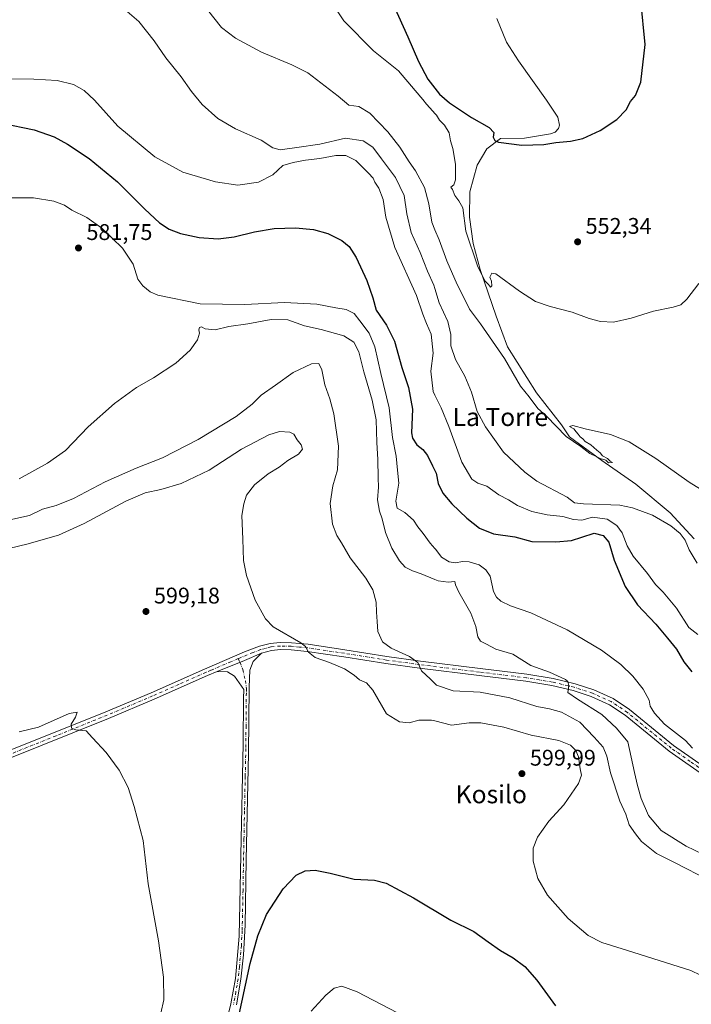
# Model space of a CAD drawing. Units: metres. Extents: x 611082 to 614538, y 4715438 to 4717810.
# Drawn here: x 613835 to 614131, y 4716938 to 4717373 of the extents above; entities that cross this region are included whole.
import ezdxf
from ezdxf.enums import TextEntityAlignment as Align

# ---------------------------------------------------------------- set-up
doc = ezdxf.new("R2010")
doc.units = ezdxf.units.M
doc.header["$MEASUREMENT"] = 0
doc.linetypes.add('DGN Style 4', pattern=[2.6384748266838614, 1.318413404963828, -0.6592067024819142, 0.001648016756204785, -0.6592067024819142])
for name, color, linetype, lineweight in [('Camino Cxs', 7, 'Continuous', 0), ('Camino eje', 30, 'DGN Style 4', 13), ('Corriente natural lineal', 142, 'Continuous', 13), ('Curva de nivel maestra', 30, 'Continuous', 30), ('Curva de nivel normal', 30, 'Continuous', 0), ('Huerta CxS', 92, 'Continuous', 0), ('Pista no pavimentada Cxs', 111, 'Continuous', 0), ('Pista no pavimentada eje', 91, 'DGN Style 4', 0), ('Punto de cota en terreno', 7, 'Continuous', 0), ('Rótulo de punto de cota en terreno', 7, 'Continuous', 0), ('Texto cartográfico', 7, 'Continuous', 0)]:
    doc.layers.add(name, color=color, linetype=linetype, lineweight=lineweight)
doc.styles.add('Style-Arial', font='txt')

# ---------------------------------------------------------------- blocks, each defined once
blk = doc.blocks.new('5PATER')
at = {"layer": 'Huerta CxS', "linetype": 'Continuous', "lineweight": 0}
h = blk.add_hatch(color=51, dxfattribs=at)
edge = h.paths.add_edge_path()
edge.add_ellipse((0, 0), major_axis=(-0.1095731443231308, -0.1110710700762829), ratio=0.9994222409660322, start_angle=0, end_angle=360)

msp = doc.modelspace()

# ---------------------------------------------------------------- linework, layer by layer
at = {"layer": 'Camino Cxs', "color": 7, "linetype": 'Continuous', "lineweight": 0, "extrusion": (-0.2468603472365914, 0.6404979031613601, 0.7272017636173133), "elevation": 2870164.367504181, "flags": 128}
msp.add_lwpolyline([(-2269264.377712338, -3039800.903226953), (-2269277.412799373, -3039801.20056514), (-2269285.549247466, -3039801.648976183)], dxfattribs=at)
at = {"layer": 'Camino Cxs', "color": 7, "linetype": 'Continuous', "lineweight": 0}
for points in [[(613925.5800999999, 4716928.620100001, 599.5706999999966), (613927.9301000005, 4716938.3301, 599.5056999999942), (613929.9200999998, 4716949.5101, 599.2186999999976), (613931.6001000004, 4716968.1601, 598.751900000003), (613932.3201000001, 4717004.0601, 597.9352999999974), (613933.3400999998, 4717053.3101, 597.5371000000014), (613933.5201000003, 4717073.300100001, 597.4569000000047), (613933.6300999997, 4717077.2401, 597.3527999999933), (613929.5900999998, 4717083.210100001, 596.9845999999961), (613926.4801000003, 4717085.020099999, 596.9017000000022), (613921.9301000005, 4717085.2601, 596.9872999999934), (613934.0153000001, 4717090.149700001, 596.7832000000053), (613941.4901000002, 4717093.380100001, 596.4753999999957), (613937.7600999996, 4717089.6601, 596.9073000000062), (613936.3400999998, 4717085.780099999, 597.0742000000029), (613936.0301000001, 4717078.2301, 597.3380999999936), (613935.7401000002, 4717049.020099999, 597.6190999999963), (613934.7500999998, 4717002.0001, 597.9958999999944), (613934.2600999996, 4716973.0701, 598.9416000000056), (613933.5100999996, 4716959.9101, 599.3990000000049), (613932.3601000002, 4716949.1601, 599.5616000000009), (613930.3501000004, 4716937.8201, 599.7725000000064)], [(613941.4901000002, 4717093.380100001, 596.4753999999957), (613937.7600999996, 4717089.6601, 596.9073000000062), (613936.3400999998, 4717085.780099999, 597.0742000000029), (613936.0301000001, 4717078.2301, 597.3380999999936), (613935.7401000002, 4717049.020099999, 597.6190999999963), (613934.7500999998, 4717002.0001, 597.9958999999944), (613934.2600999996, 4716973.0701, 598.9416000000056), (613933.5100999996, 4716959.9101, 599.3990000000049), (613932.3601000002, 4716949.1601, 599.5616000000009), (613930.3501000004, 4716937.8201, 599.7725000000064)], [(613925.5800999999, 4716928.620100001, 599.5706999999966), (613927.9301000005, 4716938.3301, 599.5056999999942), (613929.9200999998, 4716949.5101, 599.2186999999976), (613931.6001000004, 4716968.1601, 598.751900000003), (613932.3201000001, 4717004.0601, 597.9352999999974), (613933.3400999998, 4717053.3101, 597.5371000000014), (613933.5201000003, 4717073.300100001, 597.4569000000047), (613933.6300999997, 4717077.2401, 597.3527999999933), (613929.5900999998, 4717083.210100001, 596.9845999999961), (613926.4801000003, 4717085.020099999, 596.9017000000022), (613921.9301000005, 4717085.2601, 596.9872999999934)]]:
    msp.add_polyline3d(points, dxfattribs=at)
at = {"layer": 'Camino eje', "color": 30, "linetype": 'DGN Style 4', "lineweight": 13, "extrusion": (-0.001937206422581457, 0.004498760197446774, 0.9999880041220305), "elevation": 20628.53078555609, "flags": 128}
msp.add_lwpolyline([(613931.2012191153, 4717045.834304065), (613931.8956344718, 4717044.221687746)], dxfattribs=at)
at = {"layer": 'Camino eje', "color": 30, "linetype": 'DGN Style 4', "lineweight": 13}
msp.add_polyline3d([(613931.8914999999, 4717089.2905, 596.797200000001), (613933.2877000002, 4717086.048699999, 596.9228000000003), (613934.3459000001, 4717081.153899999, 597.104800000001), (613934.8300999999, 4717077.735099999, 597.3472999999941), (613934.7751000002, 4717075.765100001, 597.4100999999937), (613934.6300999997, 4717061.1601, 597.5264000000025), (613934.5401, 4717051.165100001, 597.5755999999965), (613934.2851, 4717038.852499999, 597.7097000000067), (613933.9606999997, 4717023.4453, 597.8631000000023), (613933.7056999998, 4717011.1327, 597.934699999998), (613933.5351, 4717003.030099999, 597.9729999999981), (613933.2901, 4716988.565099999, 598.233600000007), (613932.9301000005, 4716970.6151, 598.8564999999944), (613932.5551000005, 4716964.0351, 599.0718000000053), (613931.7150999998, 4716954.710100001, 599.249800000005), (613931.1401000004, 4716949.335100001, 599.3913999999932), (613930.1350999996, 4716943.665100001, 599.5142999999953), (613929.1401000004, 4716938.075099999, 599.6398000000045)], dxfattribs=at)
at = {"layer": 'Corriente natural lineal', "color": 142, "linetype": 'Continuous', "lineweight": 13}
msp.add_polyline3d([(614132.6101000002, 4717143.9001, 562.8179999999993), (614122.0900999998, 4717155.340100001, 562.5522999999957), (614106.8601000002, 4717168.0101, 561.3803999999947), (614091.8201000001, 4717178.5001, 560.7464000000036), (614077.6401000004, 4717188.970100001, 560.4697000000015), (614074.0800999999, 4717194.200099999, 560.0366999999969), (614062.9401000004, 4717208.4101, 559.2975000000006), (614050.2301000003, 4717228.780099999, 558.4385000000038), (614045.1300999997, 4717242.340100001, 556.9823999999935), (614038.1300999997, 4717262.970100001, 555.5181000000011), (614034.9901000002, 4717274.360099999, 555.0035000000062), (614033.3701, 4717286.0801, 554.9204999999929), (614033.5000999998, 4717297.200099999, 554.0960999999952), (614036.8300999999, 4717309.020099999, 553.7519999999931), (614041.0000999998, 4717316.270099999, 551.3325000000041), (614047.0100999996, 4717320.780099999, 549.853099999993), (614057.6501000002, 4717321.0101, 549.3418999999994), (614069.1801000005, 4717322.8101, 548.7676000000065), (614071.1700999998, 4717323.6801, 548.5610000000015), (614072.6601, 4717325.210100001, 548.4002999999939), (614073.1901000004, 4717326.6601, 548.4189000000042), (614072.4901000002, 4717330.280099999, 548.3898000000045), (614067.4600999998, 4717337.790100001, 548.4618999999948), (614055.0201000003, 4717355.0801, 547.749299999996), (614049.8000999996, 4717363.4301, 547.4275999999954), (614045.4700999996, 4717373.850099999, 547.0078999999969)], dxfattribs=at)
at = {"layer": 'Curva de nivel maestra', "color": 30, "linetype": 'Continuous', "lineweight": 30, "flags": 128}
for points, elevation in [([(613997.1699999999, 4717385.850099999), (614006.0899999999, 4717365.8201), (614010.8200000003, 4717354.800100001), (614014.9299999997, 4717347.100099999), (614020.1100000005, 4717340.450099999), (614024.5800000001, 4717336.590100001), (614034.2000000002, 4717330.100099999), (614042.1399999997, 4717325.7401), (614044.0899999999, 4717323.420100001), (614043.7800000003, 4717321.360099999), (614044.6399999997, 4717319.860099999), (614046.2699999996, 4717319.1601), (614056.4600000001, 4717317.8101), (614066.1900000004, 4717318.1601), (614071.5199999996, 4717319.030099999), (614078.0700000003, 4717319.610099999), (614083.5, 4717320.880100001), (614091.1600000003, 4717324.300100001), (614098.4199999999, 4717329.1801), (614102.5599999996, 4717333.420100001), (614104.54, 4717337.100099999), (614106.7300000006, 4717339.8101), (614109.1500000004, 4717345.770099999), (614110.9600000001, 4717362.420100001), (614109.0499999998, 4717381.8201)], 550), ([(613826.6500000004, 4717327.640100001), (613841.04, 4717324.610099999), (613849.9000000004, 4717321.530099999), (613855.7000000002, 4717318.300100001), (613865.2400000002, 4717311.920100001), (613877.7999999998, 4717301.6601), (613889.8899999997, 4717289.5701), (613896.3899999997, 4717283.600099999), (613900.7199999997, 4717280.7501), (613905.6200000001, 4717278.8101), (613913.9299999997, 4717277.0001), (613922.29, 4717276.4801), (613929.4100000003, 4717277.3201), (613938.4100000003, 4717279.520099999), (613947.0999999996, 4717281.0001), (613956.5300000003, 4717281.370100001), (613964.4000000004, 4717280.5801), (613970.7800000003, 4717278.8201), (613977, 4717275.720100001), (613980.1600000003, 4717273.120100001), (613983.2800000003, 4717268.190099999), (613988.0599999996, 4717258.110099999), (613990.7300000006, 4717250.350099999), (613992.1600000003, 4717244.920100001), (613996.7400000002, 4717238.360099999), (614000.2000000002, 4717231.210100001), (614003.5099999999, 4717219.520099999), (614006.4299999997, 4717210.780099999), (614008.1200000001, 4717201.110099999), (614007.7699999996, 4717190.6801), (614008.2599999999, 4717188.3101), (614010.1299999999, 4717185.4101), (614012.7999999998, 4717183.3201), (614014.8099999996, 4717180.720100001), (614017.0199999996, 4717176.090100001), (614018.5999999996, 4717172.880100001), (614019.5999999996, 4717168.280099999), (614021.6399999997, 4717164.050100001), (614025.5199999996, 4717159.2601), (614032.2300000006, 4717152.9901), (614037.75, 4717148.610099999), (614044, 4717146.020099999), (614053.4400000004, 4717144.800100001), (614060.8899999997, 4717142.7401), (614071.54, 4717142.5101), (614078.4100000003, 4717143.190099999), (614083.0700000003, 4717144.530099999), (614088.4100000003, 4717146.4001), (614092.4600000001, 4717145.390100001), (614094.9400000004, 4717142.420100001), (614097.3399999999, 4717134.380100001), (614102.1200000001, 4717122.7401), (614107.6200000001, 4717114.7301), (614115.6600000003, 4717106.120100001), (614120.8700000001, 4717099.890100001), (614124.8399999999, 4717095.050100001), (614128.1200000001, 4717089.470100001), (614131.6500000004, 4717085.030099999)], 575), ([(613930.7400000002, 4716929.440099999), (613936.4299999997, 4716956.100099999), (613939.8300000001, 4716968.4301), (613943.7100000001, 4716977.860099999), (613951.04, 4716989.110099999), (613956.7199999997, 4716995.1601), (613960.75, 4716997.120100001), (613965.1299999999, 4716997.340100001), (613971.75, 4716996.090100001), (613982.4100000003, 4716993.470100001), (613991.4100000003, 4716993.0001), (613996.5300000003, 4716991.600099999), (614008.5700000003, 4716985.1801), (614025.0599999996, 4716975.340100001), (614035.3600000005, 4716970.270099999), (614041.6699999999, 4716965.6801), (614047.1200000001, 4716961.890100001), (614052.6900000004, 4716958.700099999), (614057.8399999999, 4716954.780099999), (614063.0700000003, 4716948.7601), (614071.4199999999, 4716937.440099999)], 600)]:
    msp.add_lwpolyline(points, dxfattribs=dict(at, elevation=elevation))
at = {"layer": 'Curva de nivel normal', "color": 30, "linetype": 'Continuous', "lineweight": 0, "flags": 128}
for points, elevation in [([(614134.6699999999, 4717256.6601), (614129.4000000004, 4717249.770099999), (614126.7300000006, 4717247.280099999), (614123.4000000004, 4717246.270099999), (614114.6799999997, 4717244.4901), (614104.8399999999, 4717241.420100001), (614097.0700000003, 4717239.6801), (614091.29, 4717239.860099999), (614086.25, 4717241.220100001), (614078.7599999999, 4717244.0101), (614068.9699999997, 4717246.5001), (614062.5999999996, 4717248.7601), (614055.4100000003, 4717253.360099999), (614044.9699999997, 4717260.920100001), (614043.2000000002, 4717261.2601), (614042.4199999999, 4717259.4801), (614043.1299999999, 4717257.710100001), (614043.2599999999, 4717255.720100001), (614042.6900000004, 4717255.0801), (614041.7300000006, 4717256.280099999), (614040.2199999997, 4717257.9001), (614036.8799999999, 4717264.5601), (614031.7599999999, 4717279.780099999), (614030.4299999997, 4717290.110099999), (614028.5999999996, 4717293.280099999), (614026.9500000002, 4717295.630100001), (614025.8600000005, 4717298.200099999), (614025.1799999997, 4717299.350099999), (614026.4800000006, 4717300.360099999), (614027.2599999999, 4717302.5801), (614027.2199999997, 4717309.420100001), (614026.0800000001, 4717316.420100001), (614024.9800000006, 4717319.7501), (614024.4100000003, 4717323.350099999), (614022.3700000001, 4717326.700099999), (614020.1900000004, 4717328.870100001), (614018.8200000003, 4717331.1601), (614018.0999999996, 4717331.8715), (614017.1399999997, 4717332.8201), (614014.3099999996, 4717335.9901), (614012.7699999996, 4717338.110099999), (614009.3099999996, 4717341.9901), (614002, 4717350.6801), (613990.9100000003, 4717359.590100001), (613977.8099999996, 4717372.8201), (613969.8700000001, 4717384.880100001)], 555), ([(613881.1299999999, 4717377.790100001), (613887.2800000003, 4717372.520099999), (613894.0499999998, 4717364.040100001), (613899.1299999999, 4717356.470100001), (613905.9900000002, 4717348.040100001), (613910.5999999996, 4717341.5601), (613915.3099999996, 4717335.9101), (613922.1500000004, 4717329.6501), (613930.0099999999, 4717325.0701), (613941.25, 4717320.0801), (613946.4500000002, 4717316.700099999), (613949.7100000001, 4717315.800100001), (613957.0700000003, 4717316.880100001), (613967.2000000002, 4717318.370100001), (613978.6200000001, 4717321.030099999), (613986.4500000002, 4717319.780099999), (613990.6500000004, 4717316.920100001), (613994.5499999998, 4717311.790100001), (614000.6699999999, 4717303.640100001), (614004.4699999997, 4717295.590100001), (614005.7000000002, 4717287.460100001), (614007.5899999999, 4717279.270099999), (614011.5199999996, 4717270.4901), (614014.75, 4717262.100099999), (614017.6600000003, 4717256.0101), (614018.0999999996, 4717254.557499999), (614020.0499999998, 4717248.120100001), (614023.75, 4717239.9901), (614025.1500000004, 4717234.200099999), (614025.2000000002, 4717229.1501), (614027.2599999999, 4717223.100099999), (614031.2999999998, 4717215.7601), (614034.2000000002, 4717208.710100001), (614036.7000000002, 4717200.120100001), (614040.5199999996, 4717193.380100001), (614048.3799999999, 4717182.140100001), (614057.8200000003, 4717173.2601), (614063.1799999997, 4717169.390100001), (614076.4800000006, 4717162.340100001), (614079.7300000006, 4717159.7601), (614083.7400000002, 4717159.3101), (614099.8200000003, 4717158.690099999), (614105.3399999999, 4717157.5601), (614114.2800000003, 4717154.3101), (614122.3399999999, 4717149.6601), (614126.4699999997, 4717146.200099999), (614128.7300000006, 4717143.3201), (614130.4800000006, 4717139.0001), (614133.9800000006, 4717133.140100001)], 565), ([(613917.5700000003, 4717377.700099999), (613923.8200000003, 4717369.880100001), (613929.9299999997, 4717365.210100001), (613941.4100000003, 4717359.0001), (613954.8799999999, 4717353.370100001), (613961.8799999999, 4717349.780099999), (613975.2800000003, 4717339.5001), (613980, 4717335.4901), (613984.4900000002, 4717334.940099999), (613989.2699999996, 4717332.0001), (613997.2800000003, 4717323.7401), (614002.6200000001, 4717317.0001), (614006.6500000004, 4717310.470100001), (614009.5599999996, 4717306.520099999), (614013.4800000006, 4717299.1601), (614015.4600000001, 4717291.9001), (614016.7100000001, 4717283.780099999), (614018.0999999996, 4717280.438899999), (614019.9299999997, 4717276.040100001), (614023.4100000003, 4717266.7601), (614027.8899999997, 4717256.3101), (614031.3799999999, 4717249.6601), (614033.3700000001, 4717245.4001), (614038.2199999997, 4717238.960100001), (614048.7800000003, 4717223.5101), (614055.9400000004, 4717211.280099999), (614059.7000000002, 4717206.620100001), (614063.6399999997, 4717201.470100001), (614067.3700000001, 4717198.090100001), (614076.0599999996, 4717189.0701), (614082.6200000001, 4717184.640100001), (614086.5999999996, 4717181.610099999), (614089.3200000003, 4717180.3101), (614091.1100000005, 4717179.340100001), (614093.5700000003, 4717178.5601), (614094.8399999999, 4717177.450099999), (614096.6299999999, 4717177.5701), (614095.5599999996, 4717178.2401), (614094.3600000005, 4717179.370100001), (614092.1299999999, 4717180.4801), (614091.1200000001, 4717181.800100001), (614089.6299999999, 4717182.9801), (614087.0199999996, 4717185.370100001), (614084.5, 4717186.840100001), (614083.4500000002, 4717188.130100001), (614082.2999999998, 4717188.9801), (614081.4199999999, 4717190.100099999), (614080.4500000002, 4717191.130100001), (614079.5300000003, 4717192.540100001), (614077.6100000005, 4717193.460100001), (614079.0700000003, 4717193.9001), (614084.4800000006, 4717192.4901), (614095.7400000002, 4717189.960100001), (614103.9299999997, 4717186.780099999), (614115.7599999999, 4717179.4001), (614130.4000000004, 4717168.940099999), (614137.4400000004, 4717164.6801)], 560), ([(613830.0999999996, 4717347.2301), (613840.8700000001, 4717347.100099999), (613851.2199999997, 4717346.440099999), (613858.3899999997, 4717344.7401), (613863.1699999999, 4717342.100099999), (613867.7000000002, 4717337.720100001), (613877.9800000006, 4717326.3301), (613894.4000000004, 4717312.7401), (613906.7000000002, 4717305.9901), (613921.1699999999, 4717301.640100001), (613931.0700000003, 4717300.140100001), (613940.0700000003, 4717301.460100001), (613946.4100000003, 4717304.8201), (613950.8399999999, 4717308.860099999), (613955.4600000001, 4717310.190099999), (613960.8700000001, 4717311.2601), (613967.2300000006, 4717311.920100001), (613974.2599999999, 4717313.280099999), (613978.7999999998, 4717313.280099999), (613983.2199999997, 4717311.0601), (613988.6799999997, 4717305.4801), (613990.75, 4717303.3201), (613991.6100000005, 4717301.440099999), (613993.2800000003, 4717298.9001), (613995.2999999998, 4717293.9101), (613996.4000000004, 4717286.100099999), (614000.4000000004, 4717272.640100001), (614009.9100000003, 4717251.380100001), (614012.7300000006, 4717243.1801), (614014.3799999999, 4717239.0601), (614016.4800000006, 4717234.300100001), (614017.3899999997, 4717225.920100001), (614016.3300000001, 4717217.9801), (614017.3200000003, 4717208.960100001), (614018.0999999996, 4717207.3442), (614020.8099999996, 4717201.7301), (614024.2999999998, 4717193.5801), (614030.0199999996, 4717177.710100001), (614034.3799999999, 4717170.200099999), (614037.0800000001, 4717168.420100001), (614041.0700000003, 4717167.210100001), (614046.3899999997, 4717163.300100001), (614050.5499999998, 4717161.100099999), (614054.6100000005, 4717158.630100001), (614060.8700000001, 4717155.890100001), (614067.7100000001, 4717154.4001), (614074.6399999997, 4717153.6601), (614079.2999999998, 4717152.380100001), (614082.9600000001, 4717152.170100001), (614087.7800000003, 4717153.440099999), (614094.2000000002, 4717152.5801), (614098.5199999996, 4717149.8201), (614100.79, 4717146.540100001), (614103, 4717140.710100001), (614105.7800000003, 4717136.140100001), (614111.9699999997, 4717128.550100001), (614115.5099999999, 4717123.7401), (614118.9699999997, 4717120.220100001), (614124.8200000003, 4717113.190099999), (614130.3700000001, 4717104.7401), (614134.2699999996, 4717101.630100001)], 570), ([(614131.8899999997, 4717051.390100001), (614128.8399999999, 4717054.6801), (614119.6200000001, 4717061.9901), (614115.0800000001, 4717066.780099999), (614114, 4717068.700099999), (614113.2199999997, 4717069.920100001), (614112.7999999998, 4717072.5001), (614110.1699999999, 4717077.390100001), (614105.6100000005, 4717083.190099999), (614100.2999999998, 4717088.370100001), (614091.7300000006, 4717094.6501), (614076.4900000002, 4717103.670100001), (614060.5300000003, 4717111.0801), (614051.5499999998, 4717114.270099999), (614047.1699999999, 4717116.360099999), (614045.3600000005, 4717118.100099999), (614043.9500000002, 4717120.5601), (614042.4600000001, 4717127.4301), (614040.6399999997, 4717130.2301), (614037.6600000003, 4717132.4301), (614033.2599999999, 4717133.690099999), (614030.4100000003, 4717133.8301), (614027.0700000003, 4717133.2601), (614024.4000000004, 4717133.6501), (614021.0099999999, 4717135.7401), (614018.4600000001, 4717139.090100001), (614018.0999999996, 4717139.5165), (614016.0199999996, 4717141.9801), (614012.9400000004, 4717146.2601), (614010.5999999996, 4717149.170100001), (614008.6500000004, 4717152.110099999), (614004.8200000003, 4717155.550100001), (614001.3600000005, 4717157.360099999), (614000.8799999999, 4717160.540100001), (614002.0999999996, 4717168.450099999), (614001.5300000003, 4717174.220100001), (614001.04, 4717180.390100001), (613999.3099999996, 4717188.6801), (613997.8300000001, 4717201.790100001), (613994.1600000003, 4717216.880100001), (613991.5599999996, 4717228.7401), (613989.0300000003, 4717234.710100001), (613984.8799999999, 4717240.270099999), (613982.3499999996, 4717243.530099999), (613978.9000000004, 4717245.290100001), (613974.3200000003, 4717246.0001), (613965.8600000005, 4717247.540100001), (613951.6799999997, 4717248.360099999), (613934.1200000001, 4717247.390100001), (613914.3499999996, 4717247.7601), (613895.7199999997, 4717251.5101), (613892.29, 4717253.0701), (613889.0800000001, 4717255.720100001), (613886.8300000001, 4717258.670100001), (613884.7199999997, 4717265.3101), (613880, 4717272.3101), (613870.8499999996, 4717281.190099999), (613864.2300000006, 4717285.960100001), (613857.6600000003, 4717289.1601), (613854.3399999999, 4717291.3301), (613849.7400000002, 4717293.1801), (613840.75, 4717294.630100001), (613831.0800000001, 4717294.640100001)], 580), ([(614136.4600000001, 4717004.460100001), (614129.0999999996, 4717008.0601), (614118.0199999996, 4717015.0001), (614112.5300000003, 4717021.640100001), (614109.2599999999, 4717029.130100001), (614107.6799999997, 4717034.780099999), (614106.2599999999, 4717040.530099999), (614103.4100000003, 4717054.100099999), (614098.4100000003, 4717060.200099999), (614091.8700000001, 4717066.220100001), (614081.1200000001, 4717072.940099999), (614076.7999999998, 4717075.870100001), (614077.2300000006, 4717079.100099999), (614076.8899999997, 4717080.850099999), (614075.8200000003, 4717081.7501), (614068.7000000002, 4717084.9801), (614060.4900000002, 4717087.920100001), (614052.5800000001, 4717092.9001), (614045.0099999999, 4717095.140100001), (614040.8399999999, 4717097.3201), (614038.2699999996, 4717098.6601), (614037.0800000001, 4717100.5101), (614036.2100000001, 4717105.1801), (614033.9000000004, 4717110.9901), (614028.6200000001, 4717120.2601), (614027.2100000001, 4717123.550100001), (614026.8799999999, 4717124.950099999), (614023.9600000001, 4717124.690099999), (614019.5899999999, 4717125.300100001), (614018.0999999996, 4717125.9079), (614012.04, 4717128.380100001), (614008.2599999999, 4717129.700099999), (614005, 4717131.4001), (614002.4199999999, 4717134.120100001), (613999.0800000001, 4717139.780099999), (613996.2699999996, 4717146.620100001), (613994.7800000003, 4717152.6601), (613993.5899999999, 4717156.030099999), (613992.7000000002, 4717161.130100001), (613993.1500000004, 4717166.710100001), (613992.9800000006, 4717170.890100001), (613992.8799999999, 4717178.9901), (613992.4100000003, 4717186.470100001), (613992.1900000004, 4717196.460100001), (613990.4199999999, 4717205.1501), (613986.6200000001, 4717217.6601), (613984.4500000002, 4717226.5701), (613982.2400000002, 4717230.8101), (613977.8600000005, 4717233.610099999), (613967.8700000001, 4717236.450099999), (613960.4100000003, 4717238.0101), (613953.0700000003, 4717240.6501), (613945.7400000002, 4717240.880100001), (613935.4100000003, 4717238.950099999), (613927.0700000003, 4717237.6501), (613920.9199999999, 4717236.3101), (613916.5199999996, 4717236.620100001), (613915.0199999996, 4717237.5001), (613914.0599999996, 4717237.280099999), (613913.7199999997, 4717236.200099999), (613914.0199999996, 4717234.700099999), (613913.1100000005, 4717231.860099999), (613909.9500000002, 4717227.300100001), (613903.6799999997, 4717221.540100001), (613893.7699999996, 4717215.0101), (613886.2000000002, 4717210.690099999), (613876.4400000004, 4717203.670100001), (613864.9199999999, 4717193.300100001), (613854.7800000003, 4717182.880100001), (613846.9199999999, 4717177.2401), (613834.4299999997, 4717170.440099999)], 585), ([(614139.7999999998, 4716992.7401), (614123.75, 4717000.9801), (614115.9800000006, 4717004.770099999), (614109.4000000004, 4717010.1501), (614106.7800000003, 4717013.460100001), (614103.9600000001, 4717017.4301), (614102.4400000004, 4717022.210100001), (614099.8399999999, 4717027.960100001), (614095.6799999997, 4717040.460100001), (614094.1200000001, 4717047.8201), (614092.4600000001, 4717051.8101), (614088.5300000003, 4717056.220100001), (614082.1200000001, 4717062.800100001), (614073.9800000006, 4717067.2601), (614068.7999999998, 4717068.770099999), (614063.1500000004, 4717069.7301), (614051.2699999996, 4717073.530099999), (614038.0800000001, 4717076.100099999), (614026.1500000004, 4717076.6801), (614018.8200000003, 4717079.220100001), (614018.0999999996, 4717079.929400001), (614016.1200000001, 4717081.880100001), (614012.1900000004, 4717085.4801), (614010.5, 4717089.1601), (614006.8700000001, 4717091.860099999), (613998.7000000002, 4717095.470100001), (613994.9000000004, 4717098.2601), (613992.8399999999, 4717102.850099999), (613992.6100000005, 4717107.360099999), (613992.29, 4717111.4301), (613992.1900000004, 4717115.8201), (613990.7100000001, 4717121.280099999), (613987.54, 4717126.420100001), (613980.6100000005, 4717135.4901), (613976.8700000001, 4717142.120100001), (613974.7199999997, 4717145.300100001), (613972.79, 4717150.390100001), (613971.8600000005, 4717159.530099999), (613973, 4717167.290100001), (613975, 4717174.420100001), (613975.5300000003, 4717184.840100001), (613973.4299999997, 4717199.090100001), (613971.6799999997, 4717205.8101), (613969.4000000004, 4717211.970100001), (613968.1200000001, 4717218.520099999), (613966.8399999999, 4717221.390100001), (613963.5, 4717221.2401), (613955.3899999997, 4717217.350099999), (613947.7199999997, 4717211.790100001), (613941.3300000001, 4717207.420100001), (613937.3600000005, 4717203.4001), (613930.2300000006, 4717197.970100001), (613913.4100000003, 4717187.8201), (613897.7400000002, 4717179.720100001), (613886.0700000003, 4717175.040100001), (613872.4100000003, 4717168.9801), (613858.4199999999, 4717161.7301), (613850.7100000001, 4717158.5601), (613844.7400000002, 4717156.9001), (613838.9100000003, 4717154.2401), (613830.2199999997, 4717152.280099999)], 590), ([(613829.8099999996, 4717139.5801), (613838.4199999999, 4717141.5801), (613846.0800000001, 4717143.880100001), (613851.75, 4717145.520099999), (613863.0800000001, 4717150.5801), (613881.5499999998, 4717160.460100001), (613889.9900000002, 4717164.1601), (613896.9800000006, 4717165.640100001), (613905.9100000003, 4717168.360099999), (613918.4000000004, 4717174.270099999), (613932.6399999997, 4717183.460100001), (613944.75, 4717189.9001), (613949.4500000002, 4717191.340100001), (613953.9199999999, 4717191.0801), (613955.8099999996, 4717190.0601), (613957.2000000002, 4717187.590100001), (613959.0599999996, 4717185.420100001), (613959.6399999997, 4717183.420100001), (613957.8399999999, 4717181.280099999), (613953.1699999999, 4717178.530099999), (613949.2199999997, 4717175.600099999), (613944.3799999999, 4717172.6601), (613938.4000000004, 4717167.670100001), (613934.8399999999, 4717163.1801), (613933.6399999997, 4717159.370100001), (613932.7300000006, 4717154.100099999), (613933.2599999999, 4717143.7601), (613933.5599999996, 4717134.350099999), (613934.7699999996, 4717127.6801), (613938.7000000002, 4717116.720100001), (613943.2800000003, 4717108.470100001), (613946.6799999997, 4717104.890100001), (613958.8899999997, 4717097.8201), (613960.8899999997, 4717096.220100001), (613962.2100000001, 4717093.7601), (613965.1200000001, 4717091.4301), (613971.5300000003, 4717089.2401), (613978.2000000002, 4717086.340100001), (613982.3799999999, 4717083.620100001), (613984.7999999998, 4717081.5101), (613987.7999999998, 4717080.1501), (613990.7100000001, 4717076.9001), (613996.7400000002, 4717066.450099999), (614002.4100000003, 4717063.0101), (614006.7400000002, 4717062.5001), (614010.9199999999, 4717063.670100001), (614016.6399999997, 4717063.7301), (614018.0999999996, 4717063.3676), (614025.5, 4717061.530099999), (614033.2599999999, 4717062.530099999), (614038.3300000001, 4717062.600099999), (614048.6200000001, 4717060.620100001), (614060.6100000005, 4717057.100099999), (614072.8499999996, 4717054.6801), (614077.9800000006, 4717052.6601), (614080.4400000004, 4717050.280099999), (614081.5599999996, 4717047.450099999), (614082.2800000003, 4717042.2401), (614082.8399999999, 4717039.4301), (614081.4800000006, 4717035.7301), (614075.0199999996, 4717026.300100001), (614068.4699999997, 4717019.020099999), (614063.4199999999, 4717011.920100001), (614061.4699999997, 4717007.120100001), (614061.5199999996, 4717001.350099999), (614063.54, 4716993.790100001), (614067.79, 4716986.290100001), (614077.0300000003, 4716976.0701), (614085.8600000005, 4716968.470100001), (614091.7999999998, 4716965.390100001), (614102.75, 4716962.050100001), (614120.4500000002, 4716956.380100001), (614131.2599999999, 4716953.100099999), (614139.7800000003, 4716948.960100001)], 595), ([(613896.9800000006, 4716934.2301), (613898.29, 4716940.040100001), (613898.1500000004, 4716950.0801), (613896, 4716966.140100001), (613891.3700000001, 4716991.3201), (613889.1299999999, 4717010.550100001), (613885.1399999997, 4717025.5001), (613882.5700000003, 4717033.9301), (613878.6200000001, 4717041.6501), (613872.75, 4717049.440099999), (613866.8399999999, 4717055.860099999), (613864.0499999998, 4717059.0601), (613859.4000000004, 4717059.420100001), (613857.5, 4717060.1801), (613857.3700000001, 4717061.880100001), (613859.3200000003, 4717065.100099999), (613859.9800000006, 4717067.2301), (613856.5, 4717066.620100001), (613842.8799999999, 4717060.670100001), (613834.4199999999, 4717058.4901)], 595), ([(614001.5999999996, 4716934.300100001), (613983.8099999996, 4716943.670100001), (613976.9000000004, 4716946.100099999), (613973.6299999999, 4716945.2301), (613969.8799999999, 4716942.200099999), (613963.4100000003, 4716935.030099999)], 605)]:
    msp.add_lwpolyline(points, dxfattribs=dict(at, elevation=elevation))
at = {"layer": 'Pista no pavimentada Cxs', "color": 111, "linetype": 'Continuous', "lineweight": 0, "extrusion": (-0.2468603472365914, 0.6404979031613601, 0.7272017636173133), "elevation": 2870164.367504181, "flags": 128}
msp.add_lwpolyline([(-2269264.377712338, -3039800.903226953), (-2269277.412799373, -3039801.20056514), (-2269285.549247466, -3039801.648976183)], dxfattribs=at)
at = {"layer": 'Pista no pavimentada Cxs', "color": 111, "linetype": 'Continuous', "lineweight": 0}
for points in [[(613827.5201000003, 4717049.200099999, 593.3516999999993), (613872.6601, 4717067.380100001, 595.8266000000004), (613892.7401000002, 4717075.840100001, 596.7774999999965), (613916.2901, 4717086.280099999, 597.0338000000047), (613933.9700999996, 4717093.850099999, 596.6484000000055), (613940.5201000003, 4717096.380100001, 596.4048000000039), (613945.2901, 4717097.640100001, 596.0972999999941), (613949.7401000002, 4717098.0701, 595.6726000000053), (613954.7001, 4717097.940099999, 595.2550000000047), (613962.0500999996, 4717097.2501, 594.7495999999956), (613978.3601000002, 4717094.8201, 593.1261999999988), (613996.9101, 4717091.860099999, 591.2756999999983), (614011.6901000004, 4717089.800100001, 589.8193000000028), (614038.0500999996, 4717086.520099999, 587.3102999999974), (614058.7500999998, 4717084.0001, 585.829700000002), (614070.3201000001, 4717082.090100001, 585.2017999999953), (614080.0201000003, 4717079.8101, 584.3739999999962), (614088.3201000001, 4717077.090100001, 583.9621000000043), (614096.8201000001, 4717073.300100001, 583.3276999999945), (614104.0701000001, 4717068.390100001, 582.6668000000063), (614123.5201000003, 4717052.5701, 581.3130999999995), (614140.0301000001, 4717041.050100001, 580.4511000000057)], [(613827.5201000003, 4717049.200099999, 593.3516999999993), (613872.6601, 4717067.380100001, 595.8266000000004), (613892.7401000002, 4717075.840100001, 596.7774999999965), (613916.2901, 4717086.280099999, 597.0338000000047), (613933.9700999996, 4717093.850099999, 596.6484000000055), (613940.5201000003, 4717096.380100001, 596.4048000000039), (613945.2901, 4717097.640100001, 596.0972999999941), (613949.7401000002, 4717098.0701, 595.6726000000053), (613954.7001, 4717097.940099999, 595.2550000000047), (613962.0500999996, 4717097.2501, 594.7495999999956), (613978.3601000002, 4717094.8201, 593.1261999999988), (613996.9101, 4717091.860099999, 591.2756999999983), (614011.6901000004, 4717089.800100001, 589.8193000000028), (614038.0500999996, 4717086.520099999, 587.3102999999974), (614058.7500999998, 4717084.0001, 585.829700000002), (614070.3201000001, 4717082.090100001, 585.2017999999953), (614080.0201000003, 4717079.8101, 584.3739999999962), (614088.3201000001, 4717077.090100001, 583.9621000000043), (614096.8201000001, 4717073.300100001, 583.3276999999945), (614104.0701000001, 4717068.390100001, 582.6668000000063), (614123.5201000003, 4717052.5701, 581.3130999999995), (614140.0301000001, 4717041.050100001, 580.4511000000057)], [(614138.3000999996, 4717038.4001, 580.8527000000031), (614121.6201, 4717050.050100001, 581.564400000003), (614102.1901000004, 4717065.850099999, 583.1027999999933), (614095.2801000001, 4717070.530099999, 583.7869000000064), (614087.1801000005, 4717074.140100001, 584.2063000000053), (614079.1601, 4717076.770099999, 584.8796000000002), (614069.7001, 4717078.9901, 585.4135999999999), (614058.3000999996, 4717080.880100001, 586.323900000003), (614037.6601, 4717083.390100001, 587.5705000000017), (614011.2801000001, 4717086.670100001, 590.0228000000062), (613996.4401000004, 4717088.7401, 591.5598999999929), (613977.8701, 4717091.700099999, 593.6444999999949), (613961.6700999998, 4717094.110099999, 595.1806999999973), (613954.5100999996, 4717094.790100001, 595.7645000000048), (613949.8501000004, 4717094.9101, 596.0868999999948), (613945.8501000004, 4717094.520099999, 596.3365999999951), (613941.4901000002, 4717093.380100001, 596.4753999999957), (613934.0153000001, 4717090.149700001, 596.7832000000053), (613921.9301000005, 4717085.2601, 596.9872999999934), (613917.5500999996, 4717083.390100001, 596.9774000000034), (613893.9901000002, 4717072.950099999, 596.5411000000023), (613873.8601000002, 4717064.460100001, 595.6785999999993), (613828.7100999998, 4717046.270099999, 593.034599999999)], [(614138.3000999996, 4717038.4001, 580.8527000000031), (614121.6201, 4717050.050100001, 581.564400000003), (614102.1901000004, 4717065.850099999, 583.1027999999933), (614095.2801000001, 4717070.530099999, 583.7869000000064), (614087.1801000005, 4717074.140100001, 584.2063000000053), (614079.1601, 4717076.770099999, 584.8796000000002), (614069.7001, 4717078.9901, 585.4135999999999), (614058.3000999996, 4717080.880100001, 586.323900000003), (614037.6601, 4717083.390100001, 587.5705000000017), (614011.2801000001, 4717086.670100001, 590.0228000000062), (613996.4401000004, 4717088.7401, 591.5598999999929), (613977.8701, 4717091.700099999, 593.6444999999949), (613961.6700999998, 4717094.110099999, 595.1806999999973), (613954.5100999996, 4717094.790100001, 595.7645000000048), (613949.8501000004, 4717094.9101, 596.0868999999948), (613945.8501000004, 4717094.520099999, 596.3365999999951), (613941.4901000002, 4717093.380100001, 596.4753999999957)], [(613921.9301000005, 4717085.2601, 596.9872999999934), (613917.5500999996, 4717083.390100001, 596.9774000000034), (613893.9901000002, 4717072.950099999, 596.5411000000023), (613873.8601000002, 4717064.460100001, 595.6785999999993), (613828.7100999998, 4717046.270099999, 593.034599999999), (613803.9301000005, 4717036.170100001, 591.8040999999939), (613789.9301000005, 4717030.6601, 590.886599999998), (613780.3601000002, 4717027.2601, 590.3938000000053), (613772.7100999998, 4717025.1501, 589.9524999999994), (613758.0800999999, 4717021.870100001, 589.0826999999991), (613743.8601000002, 4717018.1601, 588.2587000000058), (613695.2401000002, 4717006.840100001, 586.3150000000023), (613659.4001000002, 4716998.2301, 584.9220999999961), (613634.8201000001, 4716992.1801, 583.8274999999994), (613605.7701000003, 4716984.7401, 582.756899999993), (613568.4001000002, 4716975.8201, 581.6294000000053), (613553.1101000002, 4716971.670100001, 581.2222000000038), (613543.1700999998, 4716968.540100001, 580.8178000000044), (613538.8000999996, 4716966.7501, 580.6333000000013), (613532.9301000005, 4716963.700099999, 580.3703999999998), (613524.6700999998, 4716958.5001, 579.9689000000071), (613517.7401000002, 4716953.5701, 579.5614999999962), (613492.6501000002, 4716933.7401, 578.4089999999997)]]:
    msp.add_polyline3d(points, dxfattribs=at)
at = {"layer": 'Pista no pavimentada eje', "color": 91, "linetype": 'DGN Style 4', "lineweight": 0}
for points in [[(614139.1651, 4717039.725099999, 580.6533000000054), (614130.9101, 4717045.485099999, 580.9098999999987), (614122.5701000001, 4717051.3101, 581.3706999999995), (614103.1300999997, 4717067.120100001, 582.9186000000045), (614096.0500999996, 4717071.915100001, 583.5632999999943), (614087.7500999998, 4717075.6151, 584.0819999999949), (614079.5900999998, 4717078.290100001, 584.6005000000005), (614070.0100999996, 4717080.540100001, 585.3090999999986), (614064.2251000004, 4717081.495100001, 585.7477000000072), (614058.5251000002, 4717082.440099999, 586.0770000000048), (614037.8551000003, 4717084.9551, 587.4394999999931), (614011.4851000002, 4717088.235099999, 589.8634000000021), (613996.6750999996, 4717090.300100001, 591.4159000000072), (613978.1151000002, 4717093.2601, 593.3264999999956), (613961.8601000002, 4717095.6801, 594.9627000000038), (613958.2801000001, 4717096.020099999, 595.270399999994), (613954.6051000003, 4717096.3651, 595.5292000000045), (613949.7950999998, 4717096.4901, 595.8962000000029), (613945.5701000001, 4717096.0801, 596.2130999999936), (613943.1851000005, 4717095.450099999, 596.3542000000016), (613941.0050999997, 4717094.880100001, 596.4391999999935), (613937.7301000003, 4717093.6151, 596.5629000000044), (613931.1971000005, 4717090.903100001, 596.7885999999999)], [(613931.1971000005, 4717090.903100001, 596.7885999999999), (613927.9501, 4717089.5551, 596.8340999999928), (613919.1101000002, 4717085.770099999, 596.9714999999997), (613916.9200999998, 4717084.835100001, 596.9900000000052), (613905.1451000003, 4717079.6151, 596.906799999997), (613893.3651000002, 4717074.395099999, 596.650999999998), (613883.3000999996, 4717070.1501, 596.3120000000055), (613873.2600999996, 4717065.920100001, 595.7537000000011), (613850.6851000005, 4717056.825099999, 594.4766999999993), (613828.1151000002, 4717047.735099999, 593.1594000000041), (613803.3450999996, 4717037.640100001, 591.9630999999936), (613796.3800999997, 4717034.890100001, 591.5780999999988), (613789.3800999997, 4717032.1351, 591.0360999999976), (613784.6700999998, 4717030.470100001, 590.8196000000025), (613779.8850999996, 4717028.770099999, 590.605899999995), (613777.6300999997, 4717028.145099999, 590.4628999999986), (613773.8051000005, 4717027.090100001, 590.1475000000064), (613768.8639000002, 4717025.958699999, 589.8834000000061)]]:
    msp.add_polyline3d(points, dxfattribs=at)

# ---------------------------------------------------------------- block references
at = {"layer": 'Punto de cota en terreno', "color": 7, "linetype": 'Continuous', "lineweight": 0, "xscale": 10, "yscale": 10, "zscale": 10}
for p in [(614081.1600000003, 4717275.140000001, 552.3399999999965), (613860.5800000001, 4717272.42, 581.75), (613890.4100000003, 4717111.75, 599.179999999993), (614056.5499999998, 4717040.08, 599.9900000000052)]:
    msp.add_blockref('5PATER', p, dxfattribs=at)

# ---------------------------------------------------------------- texts
at = {"layer": 'Rótulo de punto de cota en terreno', "color": 7, "linetype": 'Continuous', "lineweight": 0, "style": 'Style-Arial'}
for s, p in [('552,34', (614084.6878000004, 4717278.6678)), ('581,75', (613864.1078000005, 4717275.947799999)), ('599,18', (613893.9378000004, 4717115.277799999)), ('599,99', (614060.0778000001, 4717043.607799999))]:
    msp.add_text(s, height=7.000000000000002, dxfattribs=at).set_placement(p)
at = {"layer": 'Texto cartográfico', "color": 7, "linetype": 'Continuous', "lineweight": 0, "style": 'Style-Arial'}
for s, p in [('La Torre', (614047.000242683, 4717197.720150001)), ('Kosilo', (614043.0144621952, 4717030.970150001))]:
    msp.add_text(s, height=8, dxfattribs=at).set_placement(p, align=Align.MIDDLE_CENTER)

doc.saveas('drawing.dxf')
